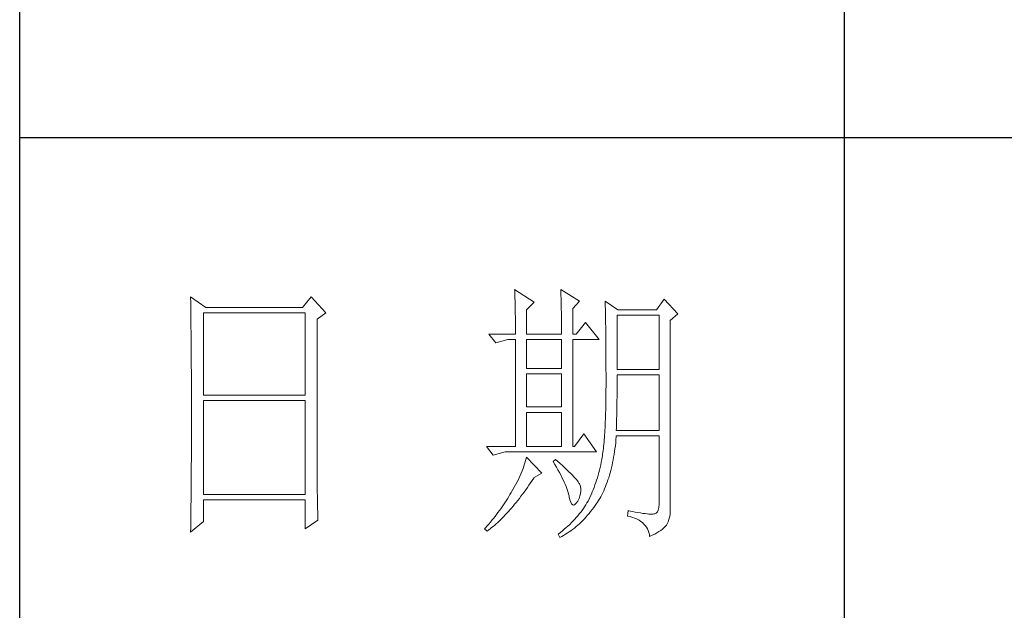
# Model space of a CAD drawing. Units: millimetres. Extents: x 9052 to 13480, y -44829 to 1665.
# Drawn here: x 13070 to 13263, y -38167 to -38051 of the extents above; entities that cross this region are included whole.
import ezdxf

# ---------------------------------------------------------------- set-up
doc = ezdxf.new("R2010")
doc.units = ezdxf.units.MM
doc.layers.add('轮廓线', color=7, linetype='Continuous', lineweight=25)

# ---------------------------------------------------------------- blocks, each defined once
blk = doc.blocks.new('文字')
blk.add_line((3870.01, 615.32), (3870.01, 214.32))
at = {"layer": '轮廓线', "color": 7, "lineweight": 0}
for p, q in [((3810.07, 487.5), (3810.09, 487.11)), ((3813.65, 485.17), (3810.07, 487.5)), ((3818.47, 487.5), (3818.48, 486.95)), ((3821.89, 485.36), (3818.47, 487.5)), ((3751.15, 486.14), (3751.16, 485.08)), ((3753.94, 484.2), (3751.15, 486.14)), ((3773.07, 486.14), (3771.51, 484.2)), ((3775.71, 483.22), (3773.07, 486.14)), ((3810.09, 487.11), (3810.11, 486.7)), ((3810.11, 486.7), (3810.12, 486.28)), ((3810.12, 486.28), (3810.14, 485.85)), ((3810.14, 485.85), (3810.15, 485.41)), ((3810.15, 485.41), (3810.16, 484.96)), ((3818.48, 486.95), (3818.5, 486.41)), ((3818.5, 486.41), (3818.52, 485.88)), ((3818.52, 485.88), (3818.53, 485.36)), ((3837.28, 485.75), (3835.88, 483.81)), ((3839.77, 483.03), (3837.28, 485.75)), ((3751.16, 485.08), (3751.17, 484.55)), ((3751.17, 484.55), (3751.18, 483.49)), ((3771.51, 484.2), (3753.94, 484.2)), ((3810.16, 484.96), (3810.17, 484.5)), ((3810.17, 484.5), (3810.18, 484.03)), ((3810.18, 484.03), (3810.19, 483.54)), ((3812.25, 483.81), (3813.65, 485.17)), ((3812.25, 479.34), (3812.25, 483.81)), ((3818.53, 485.36), (3818.55, 484.84)), ((3818.55, 484.84), (3818.56, 484.34)), ((3818.56, 484.34), (3818.57, 483.84)), ((3818.57, 483.84), (3818.58, 483.35)), ((3820.64, 484), (3821.89, 485.36)), ((3820.64, 479.34), (3820.64, 484)), ((3826.55, 485.36), (3826.56, 485.04)), ((3828.88, 483.81), (3826.55, 485.36)), ((3826.56, 485.04), (3826.57, 484.71)), ((3826.57, 484.71), (3826.58, 484.36)), ((3826.58, 484.36), (3826.59, 484.01)), ((3826.59, 484.01), (3826.6, 483.64)), ((3826.6, 483.64), (3826.61, 483.26)), ((3835.88, 483.81), (3828.88, 483.81)), ((3751.18, 483.49), (3751.18, 482.97)), ((3751.18, 482.97), (3751.19, 482.45)), ((3751.19, 482.45), (3751.2, 481.93)), ((3751.2, 481.93), (3751.21, 480.9)), ((3753.48, 468.25), (3753.48, 483.22)), ((3753.48, 483.22), (3771.98, 483.22)), ((3771.98, 483.22), (3771.98, 468.25)), ((3774.16, 482.06), (3775.71, 483.22)), ((3774.16, 455.11), (3774.16, 482.06)), ((3810.19, 483.54), (3810.2, 483.05)), ((3810.2, 483.05), (3810.21, 482.54)), ((3810.21, 482.54), (3810.21, 482.03)), ((3810.21, 482.03), (3810.22, 481.5)), ((3818.58, 483.35), (3818.59, 482.86)), ((3818.59, 482.86), (3818.6, 482.39)), ((3818.6, 482.39), (3818.6, 481.92)), ((3818.6, 481.92), (3818.61, 481.47)), ((3826.61, 483.26), (3826.61, 482.87)), ((3826.61, 482.87), (3826.62, 482.48)), ((3826.62, 482.48), (3826.63, 482.06)), ((3826.63, 482.06), (3826.64, 481.64)), ((3828.73, 472.92), (3828.73, 482.84)), ((3828.73, 482.84), (3836.35, 482.84)), ((3836.35, 482.84), (3836.35, 472.92)), ((3838.37, 481.86), (3839.77, 483.03)), ((3838.37, 446.87), (3838.37, 481.86)), ((3751.21, 480.9), (3751.21, 480.39)), ((3751.21, 480.39), (3751.22, 479.88)), ((3810.22, 481.5), (3810.22, 480.96)), ((3810.22, 480.96), (3810.23, 480.41)), ((3810.23, 480.41), (3810.23, 479.85)), ((3818.61, 481.47), (3818.62, 481.02)), ((3818.62, 481.02), (3818.62, 480.57)), ((3818.62, 480.57), (3818.62, 480.14)), ((3818.62, 480.14), (3818.62, 479.34)), ((3822.98, 481.47), (3821.27, 479.34)), ((3825.46, 478.36), (3822.98, 481.47)), ((3826.64, 481.64), (3826.64, 481.21)), ((3826.64, 481.21), (3826.65, 480.77)), ((3826.65, 480.77), (3826.66, 480.32)), ((3826.66, 480.32), (3826.66, 479.85)), ((3751.22, 479.88), (3751.23, 479.38)), ((3751.23, 479.38), (3751.23, 478.87)), ((3751.23, 478.87), (3751.24, 478.37)), ((3751.24, 478.37), (3751.24, 477.87)), ((3805.41, 479.34), (3806.65, 477.78)), ((3805.41, 479.34), (3810.23, 479.34)), ((3806.65, 477.78), (3808.83, 478.36)), ((3808.83, 478.36), (3810.23, 478.36)), ((3810.23, 479.85), (3810.23, 479.34)), ((3810.23, 478.36), (3810.23, 458.92)), ((3812.25, 479.34), (3818.62, 479.34)), ((3812.25, 473.12), (3812.25, 478.36)), ((3812.25, 478.36), (3818.62, 478.36)), ((3818.62, 478.36), (3818.62, 473.12)), ((3820.64, 479.34), (3821.27, 479.34)), ((3820.64, 458.92), (3820.64, 478.36)), ((3820.64, 478.36), (3825.46, 478.36)), ((3826.66, 479.85), (3826.67, 479.38)), ((3826.67, 479.38), (3826.67, 478.89)), ((3826.67, 478.89), (3826.68, 478.4)), ((3826.68, 478.4), (3826.68, 477.89)), ((3751.24, 477.87), (3751.24, 477.38)), ((3751.24, 477.38), (3751.25, 476.88)), ((3751.25, 476.88), (3751.25, 476.39)), ((3826.68, 477.89), (3826.69, 477.37)), ((3826.69, 477.37), (3826.69, 476.85)), ((3826.69, 476.85), (3826.69, 476.3)), ((3751.25, 476.39), (3751.25, 475.9)), ((3751.25, 475.9), (3751.26, 475.41)), ((3751.26, 475.41), (3751.26, 474.93)), ((3751.26, 474.93), (3751.27, 474.44)), ((3826.69, 476.3), (3826.7, 475.75)), ((3826.7, 475.75), (3826.7, 475.19)), ((3826.7, 475.19), (3826.7, 474.62)), ((3826.7, 474.62), (3826.7, 474.04)), ((3751.27, 474.44), (3751.27, 473.96)), ((3751.27, 473.96), (3751.27, 473.49)), ((3751.27, 473.49), (3751.28, 472.54)), ((3818.62, 473.12), (3812.25, 473.12)), ((3826.7, 474.04), (3826.7, 473.45)), ((3826.7, 473.45), (3826.7, 472.84)), ((3826.7, 472.84), (3826.71, 472.23)), ((3836.35, 472.92), (3828.73, 472.92)), ((3751.28, 472.54), (3751.28, 472.07)), ((3751.28, 472.07), (3751.28, 471.6)), ((3751.28, 471.6), (3751.29, 471.13)), ((3751.29, 471.13), (3751.29, 470.67)), ((3812.25, 466.12), (3812.25, 472.14)), ((3812.25, 472.14), (3818.62, 472.14)), ((3818.62, 472.14), (3818.62, 466.12)), ((3826.71, 472.23), (3826.71, 469.91)), ((3828.73, 470.92), (3828.73, 471.95)), ((3828.73, 471.95), (3836.35, 471.95)), ((3836.35, 471.95), (3836.35, 461.84)), ((3751.29, 470.67), (3751.29, 470.21)), ((3751.29, 470.21), (3751.29, 469.75)), ((3751.29, 469.75), (3751.29, 469.3)), ((3751.29, 469.3), (3751.29, 468.84)), ((3826.71, 469.91), (3826.7, 469.26)), ((3826.7, 469.26), (3826.7, 468.61)), ((3828.72, 470.39), (3828.73, 470.92)), ((3828.72, 469.87), (3828.72, 470.39)), ((3828.72, 469.36), (3828.72, 469.87)), ((3828.72, 468.85), (3828.72, 469.36)), ((3751.29, 468.84), (3751.3, 468.39)), ((3751.3, 468.39), (3751.3, 467.49)), ((3751.3, 467.49), (3751.3, 467.05)), ((3771.98, 468.25), (3753.48, 468.25)), ((3826.7, 468.61), (3826.69, 467.98)), ((3826.69, 467.98), (3826.69, 467.36)), ((3828.7, 467.35), (3828.71, 467.84)), ((3828.71, 468.34), (3828.72, 468.85)), ((3828.71, 467.84), (3828.71, 468.34)), ((3751.3, 467.05), (3751.3, 462.53)), ((3753.48, 450.17), (3753.48, 467.28)), ((3753.48, 467.28), (3771.98, 467.28)), ((3771.98, 467.28), (3771.98, 450.17)), ((3818.62, 466.12), (3812.25, 466.12)), ((3826.66, 466.16), (3826.65, 465.58)), ((3826.67, 466.75), (3826.66, 466.16)), ((3826.69, 467.36), (3826.67, 466.75)), ((3828.67, 465.43), (3828.68, 465.9)), ((3828.68, 465.9), (3828.69, 466.38)), ((3828.69, 466.86), (3828.7, 467.35)), ((3828.69, 466.38), (3828.69, 466.86)), ((3812.25, 458.92), (3812.25, 465.14)), ((3812.25, 465.14), (3818.62, 465.14)), ((3818.62, 465.14), (3818.62, 458.92)), ((3826.6, 463.93), (3826.58, 463.41)), ((3826.62, 464.47), (3826.6, 463.93)), ((3826.63, 465.02), (3826.62, 464.47)), ((3826.65, 465.58), (3826.63, 465.02)), ((3828.63, 463.59), (3828.64, 464.04)), ((3828.64, 464.04), (3828.65, 464.5)), ((3828.65, 464.5), (3828.66, 464.96)), ((3828.66, 464.96), (3828.67, 465.43)), ((3751.3, 462.53), (3751.3, 462.08)), ((3826.53, 462.41), (3826.5, 461.93)), ((3826.55, 462.9), (3826.53, 462.41)), ((3826.58, 463.41), (3826.55, 462.9)), ((3828.57, 461.84), (3828.59, 462.27)), ((3828.59, 462.27), (3828.6, 462.7)), ((3828.6, 462.7), (3828.61, 463.15)), ((3828.61, 463.15), (3828.63, 463.59)), ((3751.3, 461.18), (3751.29, 460.72)), ((3751.29, 460.72), (3751.29, 460.26)), ((3751.3, 462.08), (3751.3, 461.18)), ((3822.66, 461.25), (3820.96, 458.92)), ((3825, 457.95), (3822.66, 461.25)), ((3826.41, 460.56), (3826.38, 460.14)), ((3826.44, 461), (3826.41, 460.56)), ((3826.47, 461.46), (3826.44, 461)), ((3826.5, 461.93), (3826.47, 461.46)), ((3828.51, 460.17), (3828.56, 460.74)), ((3828.56, 460.74), (3828.57, 460.87)), ((3836.35, 461.84), (3828.57, 461.84)), ((3828.57, 460.87), (3836.35, 460.87)), ((3836.35, 460.87), (3836.35, 448.42)), ((3751.29, 460.26), (3751.29, 459.8)), ((3751.29, 459.8), (3751.29, 459.34)), ((3751.29, 459.34), (3751.29, 458.41)), ((3804.94, 458.92), (3806.19, 457.36)), ((3804.94, 458.92), (3810.23, 458.92)), ((3812.25, 458.92), (3818.62, 458.92)), ((3826.22, 458.57), (3826.18, 458.21)), ((3826.27, 458.94), (3826.22, 458.57)), ((3826.3, 459.33), (3826.27, 458.94)), ((3826.34, 459.72), (3826.3, 459.33)), ((3826.38, 460.14), (3826.34, 459.72)), ((3828.25, 458.01), (3828.33, 458.53)), ((3828.33, 458.53), (3828.4, 459.07)), ((3828.4, 459.07), (3828.46, 459.62)), ((3828.46, 459.62), (3828.51, 460.17)), ((3751.29, 457.94), (3751.28, 457.47)), ((3751.28, 457.47), (3751.28, 456.52)), ((3751.29, 458.41), (3751.29, 457.94)), ((3806.19, 457.36), (3808.36, 457.95)), ((3808.36, 457.95), (3825, 457.95)), ((3812.25, 456.98), (3812.14, 456.57)), ((3815.05, 454.06), (3812.25, 456.98)), ((3825.99, 456.92), (3825.94, 456.63)), ((3826.04, 457.22), (3825.99, 456.92)), ((3826.09, 457.54), (3826.04, 457.22)), ((3826.14, 457.87), (3826.09, 457.54)), ((3826.18, 458.21), (3826.14, 457.87)), ((3828, 456.49), (3828.09, 456.98)), ((3828.09, 456.98), (3828.18, 457.49)), ((3828.18, 457.49), (3828.25, 458.01)), ((3751.27, 455.09), (3751.26, 454.12)), ((3751.28, 456.52), (3751.27, 455.57)), ((3751.27, 455.57), (3751.27, 455.09)), ((3774.16, 454.59), (3774.16, 455.11)), ((3811.76, 455.34), (3811.61, 454.92)), ((3811.89, 455.75), (3811.76, 455.34)), ((3812.02, 456.16), (3811.89, 455.75)), ((3812.14, 456.57), (3812.02, 456.16)), ((3817.53, 456.59), (3817.07, 456.2)), ((3817.07, 456.2), (3817.38, 455.68)), ((3817.38, 455.68), (3817.68, 455.18)), ((3817.88, 456.29), (3817.53, 456.59)), ((3817.68, 455.18), (3817.95, 454.68)), ((3818.35, 455.86), (3817.88, 456.29)), ((3818.79, 455.45), (3818.35, 455.86)), ((3819.21, 455.07), (3818.79, 455.45)), ((3819.6, 454.7), (3819.21, 455.07)), ((3825.63, 455.12), (3825.52, 454.64)), ((3825.74, 455.6), (3825.63, 455.12)), ((3825.84, 456.09), (3825.74, 455.6)), ((3825.93, 456.59), (3825.84, 456.09)), ((3825.94, 456.63), (3825.93, 456.59)), ((3827.58, 454.59), (3827.69, 455.05)), ((3827.69, 455.05), (3827.8, 455.52)), ((3827.8, 455.52), (3827.9, 456)), ((3827.9, 456), (3828, 456.49)), ((3751.26, 453.64), (3751.25, 453.15)), ((3751.25, 453.15), (3751.25, 452.66)), ((3751.26, 454.12), (3751.26, 453.64)), ((3774.16, 454.07), (3774.16, 454.59)), ((3774.16, 453.56), (3774.16, 454.07)), ((3774.17, 453.06), (3774.16, 453.56)), ((3810.9, 453.24), (3810.7, 452.82)), ((3811.09, 453.66), (3810.9, 453.24)), ((3811.27, 454.08), (3811.09, 453.66)), ((3811.45, 454.5), (3811.27, 454.08)), ((3811.61, 454.92), (3811.45, 454.5)), ((3813.29, 452.74), (3813.58, 453.19)), ((3813.58, 453.19), (3813.65, 453.28)), ((3813.65, 453.28), (3815.05, 454.06)), ((3817.95, 454.68), (3818.22, 454.21)), ((3818.22, 454.21), (3818.46, 453.75)), ((3818.46, 453.75), (3818.69, 453.3)), ((3818.69, 453.3), (3818.9, 452.87)), ((3819.96, 454.35), (3819.6, 454.7)), ((3820.29, 454.02), (3819.96, 454.35)), ((3820.59, 453.71), (3820.29, 454.02)), ((3820.86, 453.43), (3820.59, 453.71)), ((3821.1, 453.16), (3820.86, 453.43)), ((3821.32, 452.91), (3821.1, 453.16)), ((3825.14, 453.26), (3825, 452.8)), ((3825.27, 453.71), (3825.14, 453.26)), ((3825.4, 454.18), (3825.27, 453.71)), ((3825.52, 454.64), (3825.4, 454.18)), ((3827.06, 452.84), (3827.2, 453.26)), ((3827.2, 453.26), (3827.33, 453.69)), ((3827.33, 453.69), (3827.45, 454.13)), ((3827.45, 454.13), (3827.58, 454.59)), ((3751.25, 452.66), (3751.24, 451.68)), ((3751.24, 451.68), (3751.24, 451.18)), ((3774.17, 452.55), (3774.17, 453.06)), ((3774.18, 452.05), (3774.17, 452.55)), ((3774.18, 451.56), (3774.18, 452.05)), ((3774.19, 451.06), (3774.18, 451.56)), ((3810.02, 451.54), (3809.78, 451.11)), ((3810.26, 451.97), (3810.02, 451.54)), ((3810.48, 452.4), (3810.26, 451.97)), ((3810.7, 452.82), (3810.48, 452.4)), ((3812.11, 451.05), (3812.4, 451.46)), ((3812.4, 451.46), (3812.69, 451.88)), ((3812.69, 451.88), (3812.99, 452.31)), ((3812.99, 452.31), (3813.29, 452.74)), ((3818.9, 452.87), (3819.1, 452.45)), ((3819.1, 452.45), (3819.27, 452.05)), ((3819.27, 452.05), (3819.44, 451.66)), ((3819.44, 451.66), (3819.58, 451.29)), ((3821.5, 452.68), (3821.32, 452.91)), ((3821.66, 452.48), (3821.5, 452.68)), ((3821.79, 452.28), (3821.66, 452.48)), ((3821.89, 452.12), (3821.79, 452.28)), ((3821.92, 452.03), (3821.89, 452.12)), ((3822.05, 451.64), (3821.92, 452.03)), ((3822.12, 451.24), (3822.05, 451.64)), ((3824.55, 451.5), (3824.38, 451.07)), ((3824.7, 451.93), (3824.55, 451.5)), ((3824.86, 452.36), (3824.7, 451.93)), ((3825, 452.8), (3824.86, 452.36)), ((3826.45, 451.24), (3826.61, 451.63)), ((3826.61, 451.63), (3826.76, 452.02)), ((3826.76, 452.02), (3826.91, 452.42)), ((3826.91, 452.42), (3827.06, 452.84)), ((3751.23, 450.68), (3751.22, 449.68)), ((3751.22, 449.68), (3751.22, 449.18)), ((3751.24, 451.18), (3751.23, 450.68)), ((3771.98, 450.17), (3753.48, 450.17)), ((3774.19, 450.58), (3774.19, 451.06)), ((3774.2, 450.09), (3774.19, 450.58)), ((3774.21, 449.62), (3774.2, 450.09)), ((3774.22, 449.14), (3774.21, 449.62)), ((3809.01, 449.81), (3808.78, 449.44)), ((3809.23, 450.19), (3809.01, 449.81)), ((3809.45, 450.56), (3809.23, 450.19)), ((3809.52, 450.68), (3809.45, 450.56)), ((3809.78, 451.11), (3809.52, 450.68)), ((3810.94, 449.5), (3811.23, 449.87)), ((3811.23, 449.87), (3811.52, 450.26)), ((3811.52, 450.26), (3811.82, 450.65)), ((3811.82, 450.65), (3812.11, 451.05)), ((3819.58, 451.29), (3819.71, 450.93)), ((3819.71, 450.93), (3819.82, 450.58)), ((3819.82, 450.58), (3819.91, 450.25)), ((3819.91, 450.25), (3819.99, 449.94)), ((3819.99, 449.94), (3820.02, 449.78)), ((3820.02, 449.78), (3820.15, 449.22)), ((3821.81, 449.48), (3821.97, 449.94)), ((3821.97, 449.94), (3822.08, 450.39)), ((3822.08, 450.39), (3822.13, 450.82)), ((3822.13, 450.82), (3822.12, 451.24)), ((3823.85, 449.84), (3823.67, 449.45)), ((3824.04, 450.25), (3823.85, 449.84)), ((3824.21, 450.66), (3824.04, 450.25)), ((3824.38, 451.07), (3824.21, 450.66)), ((3825.55, 449.46), (3825.74, 449.8)), ((3825.74, 449.8), (3825.93, 450.14)), ((3825.93, 450.14), (3826.11, 450.5)), ((3826.11, 450.5), (3826.28, 450.87)), ((3826.28, 450.87), (3826.45, 451.24)), ((3751.22, 449.18), (3751.2, 448.16)), ((3751.2, 448.16), (3751.2, 447.65)), ((3753.48, 445.31), (3753.48, 449.2)), ((3753.48, 449.2), (3771.98, 449.2)), ((3771.98, 449.2), (3771.98, 443.95)), ((3774.23, 448.67), (3774.22, 449.14)), ((3774.24, 448.21), (3774.23, 448.67)), ((3774.25, 447.75), (3774.24, 448.21)), ((3807.82, 447.98), (3807.57, 447.62)), ((3808.06, 448.34), (3807.82, 447.98)), ((3808.31, 448.71), (3808.06, 448.34)), ((3808.54, 449.07), (3808.31, 448.71)), ((3808.78, 449.44), (3808.54, 449.07)), ((3809.51, 447.74), (3809.79, 448.07)), ((3809.79, 448.07), (3810.08, 448.42)), ((3810.08, 448.42), (3810.37, 448.77)), ((3810.37, 448.77), (3810.65, 449.13)), ((3810.65, 449.13), (3810.94, 449.5)), ((3820.15, 449.22), (3820.29, 448.79)), ((3820.29, 448.79), (3820.45, 448.49)), ((3820.45, 448.49), (3820.64, 448.33)), ((3820.64, 448.33), (3820.84, 448.29)), ((3820.84, 448.29), (3821.06, 448.39)), ((3821.06, 448.39), (3821.3, 448.61)), ((3821.3, 448.61), (3821.55, 448.97)), ((3821.55, 448.97), (3821.58, 449.01)), ((3821.58, 449.01), (3821.81, 449.48)), ((3822.81, 447.98), (3822.58, 447.64)), ((3823.03, 448.32), (3822.81, 447.98)), ((3823.24, 448.66), (3823.03, 448.32)), ((3823.44, 449.01), (3823.24, 448.66)), ((3823.47, 449.06), (3823.44, 449.01)), ((3823.67, 449.45), (3823.47, 449.06)), ((3824.19, 447.45), (3824.46, 447.82)), ((3824.46, 447.82), (3824.73, 448.19)), ((3824.73, 448.19), (3825, 448.58)), ((3825, 448.58), (3825.15, 448.81)), ((3825.15, 448.81), (3825.36, 449.13)), ((3825.36, 449.13), (3825.55, 449.46)), ((3836.31, 447.84), (3836.22, 447.38)), ((3836.35, 448.42), (3836.31, 447.84)), ((3751.19, 446.63), (3751.17, 445.07)), ((3751.2, 447.65), (3751.19, 447.14)), ((3751.19, 447.14), (3751.19, 446.63)), ((3774.27, 446.84), (3774.25, 447.75)), ((3774.3, 445.95), (3774.27, 446.84)), ((3806.52, 446.2), (3806.24, 445.85)), ((3806.78, 446.55), (3806.52, 446.2)), ((3807.05, 446.91), (3806.78, 446.55)), ((3807.31, 447.26), (3807.05, 446.91)), ((3807.57, 447.62), (3807.31, 447.26)), ((3807.82, 445.92), (3808.1, 446.2)), ((3808.1, 446.2), (3808.38, 446.49)), ((3808.38, 446.49), (3808.66, 446.79)), ((3808.66, 446.79), (3808.94, 447.1)), ((3808.94, 447.1), (3809.23, 447.42)), ((3809.23, 447.42), (3809.51, 447.74)), ((3821.3, 446.01), (3821.02, 445.7)), ((3821.58, 446.33), (3821.3, 446.01)), ((3821.84, 446.66), (3821.58, 446.33)), ((3822.1, 446.98), (3821.84, 446.66)), ((3822.35, 447.31), (3822.1, 446.98)), ((3822.58, 447.64), (3822.35, 447.31)), ((3822.77, 445.77), (3823.06, 446.09)), ((3823.06, 446.09), (3823.35, 446.42)), ((3823.35, 446.42), (3823.63, 446.75)), ((3823.63, 446.75), (3823.91, 447.1)), ((3823.91, 447.1), (3824.19, 447.45)), ((3830.75, 447.26), (3830.59, 446.28)), ((3830.59, 446.28), (3831.08, 446.17)), ((3830.87, 447.23), (3830.75, 447.26)), ((3831.46, 447.11), (3830.87, 447.23)), ((3831.08, 446.17), (3831.53, 446.04)), ((3832.01, 447.01), (3831.46, 447.11)), ((3831.53, 446.04), (3831.96, 445.88)), ((3832.51, 446.91), (3832.01, 447.01)), ((3832.99, 446.84), (3832.51, 446.91)), ((3833.42, 446.77), (3832.99, 446.84)), ((3833.82, 446.72), (3833.42, 446.77)), ((3834.18, 446.68), (3833.82, 446.72)), ((3834.5, 446.65), (3834.18, 446.68)), ((3834.79, 446.64), (3834.5, 446.65)), ((3835.03, 446.64), (3834.79, 446.64)), ((3835.24, 446.65), (3835.03, 446.64)), ((3835.41, 446.67), (3835.24, 446.65)), ((3835.57, 446.69), (3835.41, 446.67)), ((3835.85, 446.8), (3835.57, 446.69)), ((3836.07, 447.03), (3835.85, 446.8)), ((3836.22, 447.38), (3836.07, 447.03)), ((3838.15, 445.66), (3838.28, 446.1)), ((3838.28, 446.1), (3838.35, 446.52)), ((3838.35, 446.52), (3838.37, 446.87)), ((3751.15, 443.37), (3753.48, 445.31)), ((3751.17, 445.07), (3751.16, 444.03)), ((3771.98, 443.95), (3774.31, 445.51)), ((3774.31, 445.51), (3774.3, 445.95)), ((3805.1, 444.48), (3804.81, 444.14)), ((3805.39, 444.82), (3805.1, 444.48)), ((3805.68, 445.16), (3805.39, 444.82)), ((3805.63, 443.96), (3805.9, 444.18)), ((3805.96, 445.51), (3805.68, 445.16)), ((3805.9, 444.18), (3806.18, 444.4)), ((3806.24, 445.85), (3805.96, 445.51)), ((3806.18, 444.4), (3806.45, 444.63)), ((3806.45, 444.63), (3806.72, 444.87)), ((3806.72, 444.87), (3807, 445.12)), ((3807, 445.12), (3807.27, 445.38)), ((3807.27, 445.38), (3807.55, 445.64)), ((3807.55, 445.64), (3807.82, 445.92)), ((3819.78, 444.47), (3819.45, 444.17)), ((3820.11, 444.77), (3819.78, 444.47)), ((3820.42, 445.08), (3820.11, 444.77)), ((3820.72, 445.39), (3820.42, 445.08)), ((3821.02, 445.7), (3820.72, 445.39)), ((3820.95, 444.09), (3821.26, 444.35)), ((3821.26, 444.35), (3821.57, 444.61)), ((3821.57, 444.61), (3821.87, 444.88)), ((3821.87, 444.88), (3822.18, 445.17)), ((3822.18, 445.17), (3822.48, 445.47)), ((3822.48, 445.47), (3822.77, 445.77)), ((3831.96, 445.88), (3832.35, 445.71)), ((3832.35, 445.71), (3832.71, 445.52)), ((3832.71, 445.52), (3833.04, 445.31)), ((3833.04, 445.31), (3833.34, 445.08)), ((3833.34, 445.08), (3833.61, 444.83)), ((3833.61, 444.83), (3833.85, 444.56)), ((3833.85, 444.56), (3834.06, 444.28)), ((3834.06, 444.28), (3834.24, 443.97)), ((3837.25, 444.14), (3837.48, 444.39)), ((3837.48, 444.39), (3837.68, 444.63)), ((3837.68, 444.63), (3837.74, 444.73)), ((3837.74, 444.73), (3837.98, 445.2)), ((3837.98, 445.2), (3838.15, 445.66)), ((3751.16, 444.03), (3751.15, 443.5)), ((3751.15, 443.5), (3751.15, 443.37)), ((3804.81, 444.14), (3804.63, 443.95)), ((3804.63, 443.95), (3805.1, 443.56)), ((3805.1, 443.56), (3805.36, 443.76)), ((3805.36, 443.76), (3805.63, 443.96)), ((3818.03, 443), (3818, 442.98)), ((3818, 442.98), (3818.31, 442.39)), ((3818.4, 443.29), (3818.03, 443)), ((3818.31, 442.39), (3818.65, 442.57)), ((3818.76, 443.58), (3818.4, 443.29)), ((3818.65, 442.57), (3818.99, 442.76)), ((3819.11, 443.87), (3818.76, 443.58)), ((3818.99, 442.76), (3819.33, 442.96)), ((3819.45, 444.17), (3819.11, 443.87)), ((3819.33, 442.96), (3819.66, 443.16)), ((3819.66, 443.16), (3819.99, 443.38)), ((3819.99, 443.38), (3820.31, 443.61)), ((3820.31, 443.61), (3820.63, 443.84)), ((3820.63, 443.84), (3820.95, 444.09)), ((3834.24, 443.97), (3834.39, 443.64)), ((3834.39, 443.64), (3834.5, 443.3)), ((3834.5, 443.3), (3834.59, 442.93)), ((3834.59, 442.93), (3834.64, 442.59)), ((3834.64, 442.59), (3835.12, 442.8)), ((3835.12, 442.8), (3835.56, 443.01)), ((3835.56, 443.01), (3835.97, 443.23)), ((3835.97, 443.23), (3836.34, 443.45)), ((3836.34, 443.45), (3836.68, 443.68)), ((3836.68, 443.68), (3836.98, 443.91)), ((3836.98, 443.91), (3837.25, 444.14))]:
    blk.add_line(p, q, dxfattribs=at)
at = {"layer": '轮廓线', "color": 0, "linetype": 'ByBlock', "lineweight": 9}
blk.add_line((3820.64, 458.92), (3820.96, 458.92), dxfattribs=at)

msp = doc.modelspace()

# ---------------------------------------------------------------- linework, layer by layer
for p, q in [((13069.71, -38597.79), (13069.71, -35562.99)), ((13447.65, -38073.92), (13069.71, -38073.92))]:
    msp.add_line(p, q)

# ---------------------------------------------------------------- block references
at = {"layer": '轮廓线', "color": 0, "linetype": 'ByBlock', "lineweight": 13, "xscale": 1.08, "yscale": 1.08, "zscale": 1.08}
msp.add_blockref('文字', (9052.05, -38630.19), dxfattribs=at)

doc.saveas('drawing.dxf')
